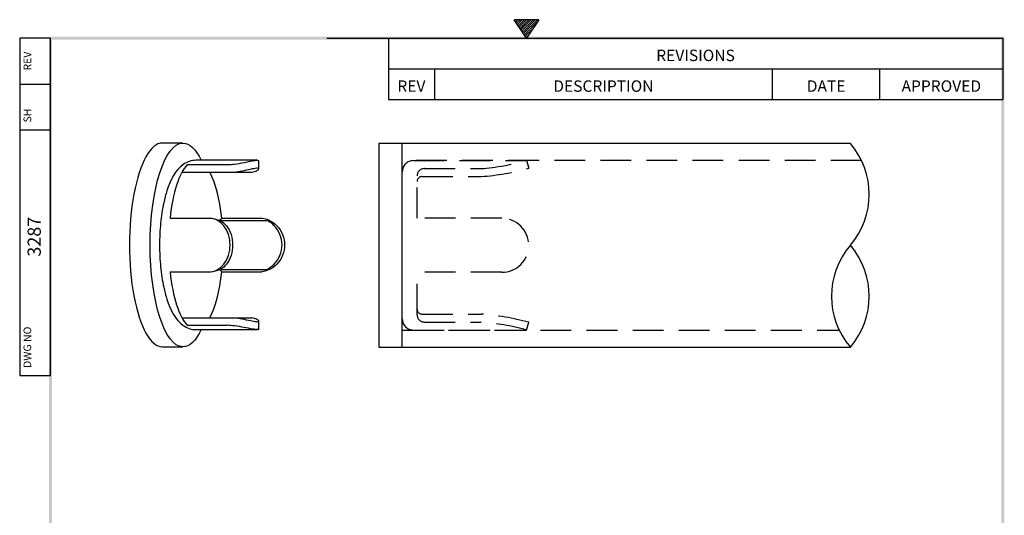
# Model space of a CAD drawing. Extents: x 21.1 to 29.4, y 2.2 to 13.
# Drawn here: x 21.1 to 29.2, y 8.9 to 13 of the extents above; entities that cross this region are included whole.
import ezdxf
from ezdxf.enums import TextEntityAlignment as Align

# ---------------------------------------------------------------- set-up
doc = ezdxf.new("R2010")
doc.units = 0
doc.header["$MEASUREMENT"] = 0
doc.linetypes.add('HIDDEN', pattern=[0.375, 0.25, -0.125])
doc.layers.get('0').update_dxf_attribs({"linetype": 'CONTINUOUS'})
for name, color, linetype in [('DIM', 1, 'CONTINUOUS'), ('HIDDEN', 5, 'HIDDEN'), ('OBJ', 3, 'CONTINUOUS'), ('PV-16F', 7, 'CONTINUOUS')]:
    doc.layers.add(name, color=color, linetype=linetype)
doc.styles.add('BAVWM$0$STANDARD', font='txt')
doc.styles.add('STD', font='txt')

# ---------------------------------------------------------------- blocks, each defined once
blk = doc.blocks.new('BAVWM')
at = {"color": 7}
for p, q in [((5.5049, 11.1404), (5.4049, 11.2904)), ((5.6049, 11.2904), (5.4049, 11.2904)), ((5.4165, 11.2904), (5.4095, 11.2834)), ((5.4342, 11.2904), (5.4166, 11.2728)), ((5.4518, 11.2904), (5.4237, 11.2622)), ((5.4695, 11.2904), (5.4307, 11.2516)), ((5.4872, 11.2904), (5.4378, 11.241)), ((5.5049, 11.2904), (5.4449, 11.2304)), ((5.5225, 11.2904), (5.4519, 11.2198)), ((5.5402, 11.2904), (5.459, 11.2092)), ((5.5579, 11.2904), (5.4661, 11.1986)), ((5.5756, 11.2904), (5.4732, 11.188)), ((5.5933, 11.2904), (5.4802, 11.1774)), ((5.5927, 11.2722), (5.4873, 11.1668)), ((5.5574, 11.2192), (5.4944, 11.1562)), ((5.6049, 11.2904), (5.5049, 11.1404)), ((1.3799, 11.1404), (1.3799, 8.3904)), ((1.6299, 11.1404), (1.3799, 11.1404)), ((1.6299, 8.3904), (1.6299, 11.1404)), ((3.8799, 11.1404), (9.3799, 11.1404)), ((4.3799, 11.1404), (4.3799, 10.6404)), ((5.522, 11.1662), (5.5014, 11.1456)), ((9.3799, 11.1404), (9.3799, 10.6404)), ((4.3799, 10.8904), (9.3799, 10.8904)), ((4.7549, 10.8904), (4.7549, 10.6404)), ((7.5049, 10.6404), (7.5049, 10.8904)), ((8.3799, 10.6404), (8.3799, 10.8904)), ((1.3799, 10.7654), (1.6299, 10.7654)), ((4.3799, 10.6404), (9.3799, 10.6404)), ((1.6299, 10.3904), (1.3799, 10.3904)), ((1.3799, 8.3904), (1.6299, 8.3904))]:
    blk.add_line(p, q, dxfattribs=at)
for points in [[(1.6424, 11.1404), (1.6174, 11.1404), (1.6424, 0.6529), (1.6174, 0.6279)], [(9.3674, 11.1279), (9.3924, 11.1529), (1.6299, 11.1279), (1.6299, 11.1529)], [(9.3674, 0.6529), (9.3924, 0.6279), (9.3674, 11.1279), (9.3924, 11.1529)]]:
    blk.add_trace(points, dxfattribs=at)
at = {"color": 7, "style": 'BAVWM$0$STANDARD'}
blk.add_text('REV', height=0.0625, rotation=90, dxfattribs=at).set_placement((1.4736, 10.9529), align=Align.CENTER)
for s, p in [('REVISIONS', (6.8799, 10.9529)), ('REV', (4.5674, 10.7029)), ('DESCRIPTION', (6.1299, 10.7029)), ('DATE', (7.9424, 10.7029)), ('APPROVED', (8.8799, 10.7029))]:
    blk.add_text(s, height=0.093, dxfattribs=at).set_placement(p, align=Align.CENTER)
for s, p in [('SH', (1.4736, 10.4529)), ('DWG NO', (1.4736, 8.4529))]:
    blk.add_text(s, height=0.0625, rotation=90, dxfattribs=at).set_placement(p)

msp = doc.modelspace()

# ---------------------------------------------------------------- linework, layer by layer
at = {"layer": 'HIDDEN', "color": 7}
for p, q in [((27.9928, 11.8153), (24.2555, 11.8153)), ((24.3455, 11.8153), (25.2668, 11.8153)), ((25.2668, 11.8153), (25.284, 11.7526)), ((24.4355, 11.7503), (24.8943, 11.7503)), ((24.3755, 11.3453), (24.3755, 11.6903)), ((24.4155, 11.6853), (24.8968, 11.6853)), ((25.064, 11.3453), (24.3755, 11.3453)), ((25.064, 10.9053), (24.3755, 10.9053)), ((24.3755, 10.5603), (24.3755, 10.9053)), ((24.4155, 10.5653), (24.8968, 10.5653)), ((24.4355, 10.5003), (24.8943, 10.5003)), ((25.2668, 10.4353), (25.284, 10.498)), ((24.2555, 10.4353), (27.8102, 10.4353)), ((24.3455, 10.4353), (25.2668, 10.4353))]:
    msp.add_line(p, q, dxfattribs=at)
for centre, radius, start, end in [((24.3455, 11.7253), 0.09, 90, 180), ((24.7395, 13.7372), 1.9929, 274.4532, 285.34162), ((24.4355, 11.6903), 0.06, 90, 180), ((24.7395, 13.7372), 2.0579, 274.38227, 285.34162), ((24.4155, 11.6453), 0.04, 90, 180), ((25.064, 11.1253), 0.22, 270, 90), ((24.4155, 10.6053), 0.04, 180, 270), ((24.3455, 10.5253), 0.09, 180, 270), ((24.4355, 10.5603), 0.06, 180, 270), ((24.7395, 8.5134), 1.9929, 74.65838, 85.5468), ((24.7395, 8.5134), 2.0579, 74.65838, 85.61773)]:
    msp.add_arc(centre, radius, start, end, dxfattribs=at)
at = {"layer": 'OBJ', "color": 7}
for p, q in [((24.0655, 11.9553), (24.0655, 10.2953)), ((24.2555, 11.9553), (24.0655, 11.9553)), ((27.9015, 11.9553), (24.2555, 11.9553)), ((24.2555, 10.2953), (24.2555, 11.9553)), ((24.0655, 10.2953), (24.2555, 10.2953)), ((24.2555, 10.2953), (27.9015, 10.2953))]:
    msp.add_line(p, q, dxfattribs=at)
for centre, start, end in [((27.4183, 11.5403), 319.33942, 40.66058), ((28.3846, 10.7103), 139.33942, 220.66058), ((27.4183, 10.7103), 319.33942, 40.66058)]:
    msp.add_arc(centre, 0.6369, start, end, dxfattribs=at)
at = {"layer": 'OBJ', "color": 7, "linetype": 'Continuous', "extrusion": (0.34202, 1e-16, 0.939693)}
msp.add_open_spline([(22.576, 11.8181, 0.2626), (22.5585, 11.8181, 0.269), (22.5393, 11.8151, 0.2759), (22.5035, 11.8028, 0.289), (22.4868, 11.7937, 0.295), (22.4109, 11.7399, 0.3227), (22.368, 11.6579, 0.3383), (22.3304, 11.541, 0.3519), (22.3206, 11.5037, 0.3555), (22.3032, 11.4222, 0.3619), (22.2938, 11.36, 0.3653), (22.2832, 11.2513, 0.3691), (22.2801, 11.1844, 0.3703), (22.2801, 11.0718, 0.3703), (22.2832, 11.0049, 0.3691), (22.2938, 10.8963, 0.3653), (22.3032, 10.834, 0.3619), (22.3206, 10.7526, 0.3555), (22.3304, 10.7153, 0.3519), (22.368, 10.5983, 0.3383), (22.4109, 10.5164, 0.3227), (22.4868, 10.4626, 0.295), (22.5035, 10.4535, 0.289), (22.5393, 10.4412, 0.2759), (22.5585, 10.4381, 0.269), (22.576, 10.4381, 0.2626)], degree=3, knots=[0.961425, 0.961425, 0.961425, 0.961425, 1.040032, 1.040032, 1.118639, 1.118639, 1.468443, 1.468443, 1.584097, 1.584097, 1.753976, 1.753976, 1.92285, 1.92285, 2.091725, 2.091725, 2.261603, 2.261603, 2.377258, 2.377258, 2.727062, 2.727062, 2.805669, 2.805669, 2.884275, 2.884275, 2.884275, 2.884275], dxfattribs=at)
at = {"layer": 'PV-16F', "color": 7}
for p, q in [((22.4701, 11.9581, 0.3011), (22.3023, 11.9581, 0.3622)), ((22.5056, 11.7824, 0.2882), (22.8375, 11.7824, 0.1674)), ((23.0757, 11.8181, 0.0807), (22.576, 11.8181, 0.2626)), ((23.0881, 11.7486, 0.0762), (23.0881, 11.814, 0.0762)), ((22.4624, 11.7207, 0.3039), (22.9031, 11.7207, 0.1435)), ((22.9031, 11.7207, 0.1435), (23.0292, 11.7207, 0.0976)), ((22.3658, 11.3474, 0.3391), (22.6917, 11.3474, 0.2205)), ((22.7688, 11.3291, 0.1924), (22.7863, 11.3474, 0.186)), ((22.7749, 11.3267, 0.1902), (23.1574, 11.3267, 0.051)), ((22.7863, 11.3474, 0.186), (23.1182, 11.3474, 0.0652)), ((22.3658, 10.9089, 0.3391), (22.6977, 10.9089, 0.2183)), ((22.7863, 10.9089, 0.186), (22.7689, 10.927, 0.1924)), ((22.7765, 10.9296, 0.1896), (23.1559, 10.9296, 0.0515)), ((22.7863, 10.9089, 0.186), (23.1122, 10.9089, 0.0674)), ((22.4624, 10.5355, 0.3039), (22.9016, 10.5355, 0.1441)), ((22.9019, 10.5355, 0.144), (23.0308, 10.5355, 0.0971)), ((23.0883, 10.4423, 0.0761), (23.0883, 10.5078, 0.0761)), ((22.5056, 10.4739, 0.2882), (22.8315, 10.4739, 0.1696)), ((22.576, 10.4381, 0.2626), (23.0757, 10.4381, 0.0807)), ((22.3023, 10.2981, 0.3622), (22.4701, 10.2981, 0.3011))]:
    msp.add_line(p, q, dxfattribs=at)
at = {"layer": 'PV-16F', "color": 7, "extrusion": (0.34202, 0, 0.939693)}
for centre, major_axis, ratio, start_param, end_param in [((22.3023, 11.1281, 0.3622), (0, 0.83), 0.34202, 0, 3.141593), ((22.576, 11.1281, 0.2626), (0, 0.69), 0.34202, 0.323335, 1.247461), ((22.576, 11.1281, 0.2626), (0, 0.625), 0.34202, -0.323335, -0.323012), ((22.576, 11.1281, 0.2626), (0, 0.69), 0.34202, -1.247461, -0.537677), ((22.576, 11.1281, 0.2626), (0, 0.69), 0.34202, 1.894131, 2.818258), ((22.576, 11.1281, 0.2626), (0, 0.69), 0.34202, -2.603467, -1.894131), ((22.8801, 11.1277, 0.1519), (0.2805, 0.1925, -0.1021), 0.363811, -2.486863, -2.169179)]:
    msp.add_ellipse(centre, major_axis=major_axis, ratio=ratio, start_param=start_param, end_param=end_param, dxfattribs=at)
at = {"layer": 'PV-16F', "color": 7, "extrusion": (-0.34202, 0, -0.939693)}
for start_param, end_param in [(3.141593, 6.283185), (0, 0.589017), (2.552292, 3.141593)]:
    msp.add_ellipse((22.4701, 11.1281, 0.3011), major_axis=(0, 0.83), ratio=0.34202, start_param=start_param, end_param=end_param, dxfattribs=at)
at = {"layer": 'PV-16F', "color": 7, "extrusion": (-0.34202, 2.77556e-17, -0.939693)}
msp.add_ellipse((22.8809, 11.1277, 0.1516), major_axis=(-0.2805, 0.1925, 0.1021), ratio=0.363811, start_param=0.623782, end_param=0.963582, dxfattribs=at)
at = {"layer": 'PV-16F', "color": 7, "extrusion": (0.34202, 3.894e-13, 0.939693)}
msp.add_open_spline([(22.8375, 11.7824, 0.1674), (22.8544, 11.7832, 0.1612), (22.8722, 11.7849, 0.1548), (22.9174, 11.7906, 0.1383), (22.9447, 11.7956, 0.1284), (22.9917, 11.8047, 0.1113), (23.0146, 11.8095, 0.1029), (23.052, 11.8162, 0.0893), (23.0666, 11.8181, 0.084), (23.0756, 11.8181, 0.0807), (23.0756, 11.8181, 0.0807), (23.0756, 11.8181, 0.0807)], degree=3, knots=[0.0305767, 0.0305767, 0.0305767, 0.0305767, 0.0839078, 0.0839078, 0.1678155, 0.1678155, 0.2516961, 0.2516961, 0.3355767, 0.3355767, 0.3358704, 0.3358704, 0.3358704, 0.3358704], dxfattribs=at)
at = {"layer": 'PV-16F', "color": 7, "extrusion": (0.34202, 3.968e-13, 0.939693)}
msp.add_open_spline([(23.0756, 11.8181, 0.0807), (23.0836, 11.8181, 0.0778), (23.088, 11.8167, 0.0762), (23.0881, 11.814, 0.0762)], degree=3, dxfattribs=at)
at = {"layer": 'PV-16F', "color": 7, "extrusion": (0.34202, -7.64e-14, 0.939693)}
msp.add_open_spline([(23.0756, 11.7531, 0.0807), (23.0756, 11.7531, 0.0807), (23.0756, 11.7531, 0.0807), (23.0665, 11.7531, 0.084), (23.052, 11.751, 0.0893), (23.0145, 11.7435, 0.103), (22.9916, 11.7382, 0.1113), (22.9485, 11.7289, 0.127), (22.9261, 11.7244, 0.1351), (22.9031, 11.7207, 0.1435)], degree=3, knots=[1.0081797, 1.0081797, 1.0081797, 1.0081797, 1.008465, 1.008465, 1.0924886, 1.0924886, 1.1765121, 1.1765121, 1.2470238, 1.2470238, 1.2470238, 1.2470238], dxfattribs=at)
at = {"layer": 'PV-16F', "color": 7, "extrusion": (0.34202, 7.51e-14, 0.939693)}
msp.add_open_spline([(23.0292, 11.7207, 0.0976), (23.0458, 11.7244, 0.0916), (23.0592, 11.7291, 0.0867), (23.0796, 11.7384, 0.0793), (23.0866, 11.7437, 0.0767), (23.088, 11.7478, 0.0762), (23.0881, 11.7482, 0.0762), (23.0881, 11.7486, 0.0762)], degree=3, knots=[0.7680776, 0.7680776, 0.7680776, 0.7680776, 0.8404509, 0.8404509, 0.9244579, 0.9244579, 0.933949, 0.933949, 0.933949, 0.933949], dxfattribs=at)
at = {"layer": 'PV-16F', "color": 7, "extrusion": (0.34202, 2.473e-13, 0.939693)}
msp.add_open_spline([(23.0881, 11.7486, 0.0762), (23.088, 11.7515, 0.0762), (23.0836, 11.7531, 0.0778), (23.0756, 11.7531, 0.0807)], degree=3, dxfattribs=at)
at = {"layer": 'PV-16F', "color": 7, "extrusion": (-0.34202, -1.32e-14, -0.939693)}
msp.add_open_spline([(22.6977, 10.9089, 0.2183), (22.7135, 10.9115, 0.2125), (22.7291, 10.9165, 0.2068), (22.7665, 10.9349, 0.1932), (22.7868, 10.9519, 0.1859), (22.8183, 10.9909, 0.1744), (22.8318, 11.0157, 0.1695), (22.8496, 11.0701, 0.163), (22.8539, 11.0997, 0.1614), (22.8539, 11.1557, 0.1614), (22.8495, 11.1853, 0.163), (22.8317, 11.2397, 0.1695), (22.8183, 11.2645, 0.1744), (22.7867, 11.3035, 0.1859), (22.7665, 11.3205, 0.1933), (22.7272, 11.3398, 0.2075), (22.7095, 11.3451, 0.214), (22.6917, 11.3474, 0.2205)], degree=3, knots=[0.0305767, 0.0305767, 0.0305767, 0.0305767, 0.0839078, 0.0839078, 0.1678155, 0.1678155, 0.2516961, 0.2516961, 0.3355767, 0.3355767, 0.4194439, 0.4194439, 0.5033111, 0.5033111, 0.5872169, 0.5872169, 0.6471699, 0.6471699, 0.6471699, 0.6471699], dxfattribs=at)
at = {"layer": 'PV-16F', "color": 7, "extrusion": (-0.34202, 1e-16, -0.939693)}
msp.add_open_spline([(22.7749, 11.3267, 0.1902), (22.7939, 11.3157, 0.1833), (22.8106, 11.3008, 0.1772), (22.8396, 11.2645, 0.1666), (22.8529, 11.2398, 0.1618), (22.8705, 11.1854, 0.1554), (22.8748, 11.1557, 0.1538), (22.8748, 11.0997, 0.1538), (22.8705, 11.07, 0.1554), (22.8529, 11.0156, 0.1618), (22.8396, 10.9909, 0.1666), (22.811, 10.9551, 0.177), (22.7948, 10.9405, 0.1829), (22.7765, 10.9296, 0.1896)], degree=3, knots=[0.7680776, 0.7680776, 0.7680776, 0.7680776, 0.8404509, 0.8404509, 0.9244579, 0.9244579, 1.008465, 1.008465, 1.0924886, 1.0924886, 1.1765121, 1.1765121, 1.2470238, 1.2470238, 1.2470238, 1.2470238], dxfattribs=at)
at = {"layer": 'PV-16F', "color": 7, "extrusion": (0.34202, -1.9e-15, 0.939693)}
msp.add_open_spline([(23.1182, 11.3474, 0.0652), (23.1346, 11.3448, 0.0593), (23.1513, 11.3398, 0.0532), (23.1924, 11.3213, 0.0382), (23.2158, 11.3043, 0.0297), (23.2532, 11.2653, 0.0161), (23.2697, 11.2406, 0.0101), (23.2919, 11.1862, 0.002), (23.2974, 11.1565, 0), (23.2975, 11.1006, 0), (23.2919, 11.0709, 0.002), (23.2698, 11.0165, 0.0101), (23.2532, 10.9918, 0.0161), (23.2159, 10.9528, 0.0297), (23.1925, 10.9358, 0.0382), (23.1494, 10.9164, 0.0539), (23.1305, 10.9112, 0.0607), (23.1122, 10.9089, 0.0674)], degree=3, knots=[0.0305767, 0.0305767, 0.0305767, 0.0305767, 0.0839078, 0.0839078, 0.1678155, 0.1678155, 0.2516961, 0.2516961, 0.3355767, 0.3355767, 0.4194439, 0.4194439, 0.5033111, 0.5033111, 0.5872169, 0.5872169, 0.6471699, 0.6471699, 0.6471699, 0.6471699], dxfattribs=at)
at = {"layer": 'PV-16F', "color": 7, "extrusion": (-0.34202, -4.1e-15, -0.939693)}
msp.add_open_spline([(23.1559, 10.9296, 0.0515), (23.1772, 10.9406, 0.0438), (23.1968, 10.9555, 0.0366), (23.2319, 10.9918, 0.0239), (23.2486, 11.0165, 0.0178), (23.2709, 11.0708, 0.0096), (23.2766, 11.1006, 0.0076), (23.2765, 11.1566, 0.0076), (23.2709, 11.1863, 0.0097), (23.2485, 11.2407, 0.0178), (23.2318, 11.2654, 0.0239), (23.1972, 11.3012, 0.0365), (23.1781, 11.3158, 0.0434), (23.1574, 11.3267, 0.051)], degree=3, knots=[0.7680776, 0.7680776, 0.7680776, 0.7680776, 0.8404509, 0.8404509, 0.9244579, 0.9244579, 1.008465, 1.008465, 1.0924886, 1.0924886, 1.1765121, 1.1765121, 1.2470238, 1.2470238, 1.2470238, 1.2470238], dxfattribs=at)
at = {"layer": 'PV-16F', "color": 7, "extrusion": (0.34202, 1.6e-12, 0.939693)}
msp.add_open_spline([(22.9016, 10.5355, 0.1441), (22.9252, 10.5318, 0.1355), (22.9482, 10.5272, 0.1271), (22.9919, 10.5179, 0.1112), (23.0148, 10.5126, 0.1029), (23.0522, 10.5052, 0.0893), (23.0667, 10.5031, 0.084), (23.0757, 10.5031, 0.0807)], degree=3, knots=[0.7680776, 0.7680776, 0.7680776, 0.7680776, 0.8404509, 0.8404509, 0.9244579, 0.9244579, 1.0080812, 1.0080812, 1.0080812, 1.0080812], dxfattribs=at)
at = {"layer": 'PV-16F', "color": 7, "extrusion": (0.34202, -3.13e-13, 0.939693)}
msp.add_open_spline([(23.0883, 10.5078, 0.0761), (23.0883, 10.5082, 0.0761), (23.0883, 10.5086, 0.0761), (23.0869, 10.5127, 0.0766), (23.0798, 10.5181, 0.0792), (23.0597, 10.5273, 0.0865), (23.0468, 10.5319, 0.0912), (23.0308, 10.5355, 0.0971)], degree=3, knots=[1.0829823, 1.0829823, 1.0829823, 1.0829823, 1.0924886, 1.0924886, 1.1765121, 1.1765121, 1.2470238, 1.2470238, 1.2470238, 1.2470238], dxfattribs=at)
at = {"layer": 'PV-16F', "color": 7, "extrusion": (0.34202, 8.576e-13, 0.939693)}
msp.add_open_spline([(23.0757, 10.5031, 0.0807), (23.0757, 10.5031, 0.0807), (23.0758, 10.5031, 0.0807), (23.0838, 10.5031, 0.0778), (23.0883, 10.5048, 0.0761), (23.0883, 10.5078, 0.0761)], degree=3, knots=[1.00808117, 1.00808117, 1.00808117, 1.00808117, 1.008465, 1.008465, 1.08298235, 1.08298235, 1.08298235, 1.08298235], dxfattribs=at)
at = {"layer": 'PV-16F', "color": 7, "extrusion": (0.34202, 1.5669e-12, 0.939693)}
msp.add_open_spline([(23.0757, 10.4381, 0.0807), (23.0667, 10.4381, 0.084), (23.0522, 10.44, 0.0892), (23.0149, 10.4467, 0.1028), (22.9919, 10.4514, 0.1112), (22.9449, 10.4605, 0.1283), (22.9177, 10.4654, 0.1382), (22.8703, 10.4714, 0.1555), (22.8503, 10.4731, 0.1627), (22.8315, 10.4739, 0.1696)], degree=3, knots=[0.3359199, 0.3359199, 0.3359199, 0.3359199, 0.4194439, 0.4194439, 0.5033111, 0.5033111, 0.5872169, 0.5872169, 0.6471699, 0.6471699, 0.6471699, 0.6471699], dxfattribs=at)
at = {"layer": 'PV-16F', "color": 7, "extrusion": (0.34202, 2.876e-13, 0.939693)}
msp.add_open_spline([(23.0883, 10.4423, 0.0761), (23.0883, 10.4396, 0.0761), (23.0838, 10.4381, 0.0778), (23.0758, 10.4381, 0.0807), (23.0757, 10.4381, 0.0807), (23.0757, 10.4381, 0.0807)], degree=3, knots=[0.26111418, 0.26111418, 0.26111418, 0.26111418, 0.33557674, 0.33557674, 0.33591988, 0.33591988, 0.33591988, 0.33591988], dxfattribs=at)

# ---------------------------------------------------------------- block references
at = {"color": 7}
msp.add_blockref('BAVWM', (19.7619, 1.6733), dxfattribs=at)

# ---------------------------------------------------------------- texts
at = {"layer": 'DIM', "color": 7, "style": 'STD'}
msp.add_text('3287', height=0.10726, rotation=90, dxfattribs=at).set_placement((21.3135, 11.0329))

doc.saveas('drawing.dxf')
